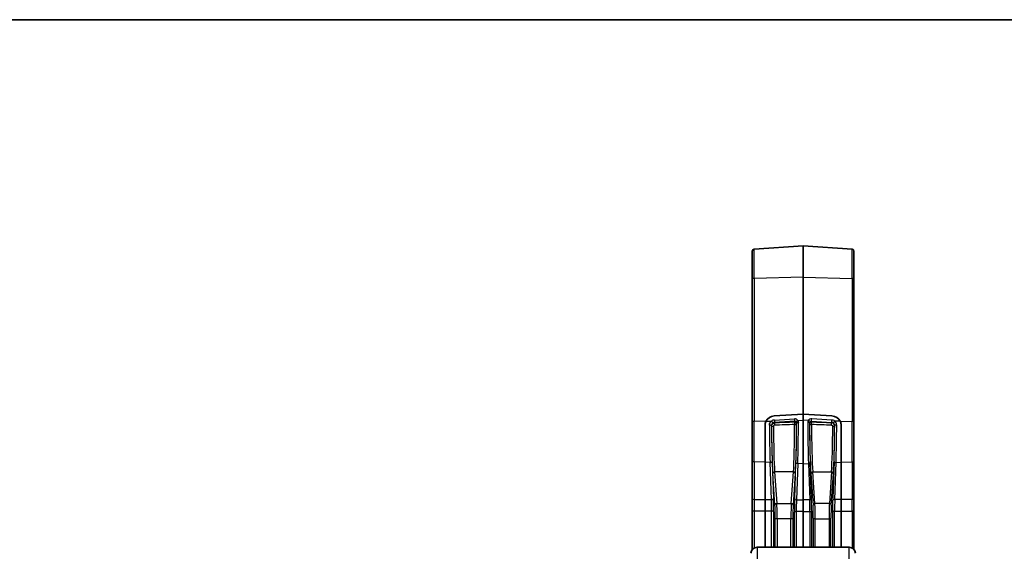
# Model space of a CAD drawing. Units: millimetres. Extents: x 72 to 9887, y 40 to 1445.
# Drawn here: x 2892 to 3048, y 1361 to 1445 of the extents above; entities that cross this region are included whole.
import ezdxf

# ---------------------------------------------------------------- set-up
doc = ezdxf.new("R2010")
doc.units = ezdxf.units.MM
doc.header["$LTSCALE"] = 5
for name, color, linetype, lineweight in [('Border (ISO)', 7, 'Continuous', 35), ('Visible (ISO)', 7, 'Continuous', 35), ('Visible Narrow (ISO)', 7, 'Continuous', 25)]:
    doc.layers.add(name, color=color, linetype=linetype, lineweight=lineweight)

# ---------------------------------------------------------------- blocks, each defined once
blk = doc.blocks.new('図面枠 tk図枠')
at = {"layer": 'Border (ISO)'}
blk.add_line((14.5, 289), (405.5, 289), dxfattribs=at)

msp = doc.modelspace()

# ---------------------------------------------------------------- linework, layer by layer
at = {"layer": 'Visible (ISO)'}
for p, q in [((3008.1539, 1408.796), (3015.8748, 1409.3359)), ((3015.8748, 1404.401), (3015.8748, 1409.3359)), ((3023.5958, 1408.796), (3015.8748, 1409.3359)), ((3007.8748, 1408.4967), (3007.8748, 1404.114)), ((3023.8748, 1408.4967), (3023.8748, 1404.114)), ((3007.8748, 1381.5614), (3007.8748, 1404.114)), ((3015.8748, 1404.401), (3015.8748, 1382.7881)), ((3023.8748, 1381.5614), (3023.8748, 1404.114)), ((3011.3225, 1382.5298), (3015.8748, 1382.7881)), ((3011.3225, 1382.5298), (3015.8748, 1382.7881)), ((3015.8748, 1382.7881), (3015.8748, 1381.8484)), ((3020.4272, 1382.5298), (3015.8748, 1382.7881)), ((3015.8748, 1382.7881), (3020.4272, 1382.5298)), ((3007.8748, 1381.5614), (3007.8748, 1375.4628)), ((3009.8748, 1381.0761), (3009.8748, 1375.2221)), ((3009.8748, 1381.0761), (3009.8748, 1375.2221)), ((3015.8748, 1374.9814), (3015.8748, 1381.8484)), ((3021.8748, 1381.0761), (3021.8748, 1375.2221)), ((3021.8748, 1375.2221), (3021.8748, 1381.0761)), ((3023.8748, 1381.5614), (3023.8748, 1375.4628)), ((3007.8748, 1369.5315), (3007.8748, 1375.4628)), ((3009.8748, 1369.3421), (3009.8748, 1375.2221)), ((3009.8748, 1369.3421), (3009.8748, 1375.2221)), ((3015.8748, 1374.9814), (3015.8748, 1369.2804)), ((3021.8748, 1369.3421), (3021.8748, 1375.2221)), ((3021.8748, 1375.2221), (3021.8748, 1369.3421)), ((3023.8748, 1369.5315), (3023.8748, 1375.4628)), ((3007.8748, 1367.4307), (3007.8748, 1369.5315)), ((3009.8748, 1367.5154), (3009.8748, 1369.3421)), ((3009.8748, 1367.5154), (3009.8748, 1369.3421)), ((3015.8748, 1369.2804), (3015.8748, 1367.4537)), ((3021.8748, 1367.5154), (3021.8748, 1369.3421)), ((3021.8748, 1369.3421), (3021.8748, 1367.5154)), ((3023.8748, 1367.4307), (3023.8748, 1369.5315)), ((3007.8748, 1361.4816), (3007.8748, 1367.4307)), ((3009.8748, 1361.8229), (3009.8748, 1367.5154)), ((3009.8748, 1361.8229), (3009.8748, 1367.5154)), ((3015.8748, 1367.4537), (3015.8748, 1361.8229)), ((3021.8748, 1361.8229), (3021.8748, 1367.5154)), ((3021.8748, 1367.5154), (3021.8748, 1361.8229)), ((3023.8748, 1361.4816), (3023.8748, 1367.4307)), ((3023.1224, 1361.8229), (3008.6273, 1361.8229))]:
    msp.add_line(p, q, dxfattribs=at)
for centre, radius, start, end in [((3008.1748, 1408.4967), 0.3, 94, 180), ((3023.5748, 1408.4967), 0.3, 0, 86), ((3008.6273, 1360.8229), 1, 90, 176), ((3023.1224, 1360.8229), 1, 4, 90)]:
    msp.add_arc(centre, radius, start, end, dxfattribs=at)
for centre, major_axis, start_param, end_param in [((3011.3748, 1381.1224), (-1.4751, -0.2912), 4.56468524, 5.64641769), ((3011.3748, 1381.1224), (-1.4751, -0.2912), 4.56468524, 5.64641769), ((3020.3748, 1381.1224), (1.4751, -0.2912), 0.63676762, 1.71850007), ((3020.3748, 1381.1224), (1.4751, -0.2912), 0.63676762, 1.71850007)]:
    msp.add_ellipse(centre, major_axis=major_axis, ratio=0.93527604, start_param=start_param, end_param=end_param, dxfattribs=at)
for points, knots in [([(3010.0269, 1381.7086), (3010.014, 1381.6833), (3010.0017, 1381.6576), (3009.914, 1381.4571), (3009.876, 1381.266), (3009.8748, 1381.0823), (3009.8748, 1381.0792), (3009.8748, 1381.0761)], [0.1596755168, 0.1596755168, 0.1596755168, 0.1596755168, 0.1680363834, 0.1680363834, 0.2240612975, 0.2240612975, 0.2250249627, 0.2250249627, 0.2250249627, 0.2250249627]), ([(3009.8748, 1381.0761), (3009.8748, 1381.0857), (3009.8749, 1381.0954), (3009.8783, 1381.2579), (3009.9076, 1381.4093), (3009.9747, 1381.5976), (3009.9988, 1381.6534), (3010.0269, 1381.7086)], [-0.2230165335, -0.2230165335, -0.2230165335, -0.2230165335, -0.2202361795, -0.2202361795, -0.1761313301, -0.1761313301, -0.1577660076, -0.1577660076, -0.1577660076, -0.1577660076]), ([(3021.7228, 1381.7086), (3021.7357, 1381.6833), (3021.7479, 1381.6576), (3021.8356, 1381.4571), (3021.8736, 1381.266), (3021.8748, 1381.0823), (3021.8748, 1381.0792), (3021.8748, 1381.0761)], [0.1596755168, 0.1596755168, 0.1596755168, 0.1596755168, 0.1680363834, 0.1680363834, 0.2240612975, 0.2240612975, 0.2250249627, 0.2250249627, 0.2250249627, 0.2250249627]), ([(3021.7228, 1381.7086), (3021.7357, 1381.6833), (3021.7479, 1381.6576), (3021.8356, 1381.4571), (3021.8736, 1381.266), (3021.8748, 1381.0823), (3021.8748, 1381.0792), (3021.8748, 1381.0761)], [0.1596755168, 0.1596755168, 0.1596755168, 0.1596755168, 0.1680363834, 0.1680363834, 0.2240612975, 0.2240612975, 0.2250249627, 0.2250249627, 0.2250249627, 0.2250249627])]:
    msp.add_open_spline(points, degree=3, knots=knots, dxfattribs=at)
at = {"layer": 'Visible Narrow (ISO)'}
for p, q in [((3008.1539, 1404.2164), (3008.1539, 1408.796)), ((3023.5958, 1404.2164), (3023.5958, 1408.796)), ((3015.8748, 1404.401), (3008.1539, 1404.2164)), ((3008.1539, 1404.2164), (3008.1539, 1381.6638)), ((3015.8748, 1404.401), (3023.5958, 1404.2164)), ((3023.5958, 1404.2164), (3023.5958, 1381.6638)), ((3010.0269, 1381.7086), (3008.1539, 1381.6638)), ((3008.1539, 1375.2911), (3008.1539, 1381.6638)), ((3010.0269, 1381.7086), (3010.9015, 1381.7295)), ((3010.9032, 1380.9603), (3010.8989, 1381.0059)), ((3011.3468, 1381.8871), (3014.5198, 1382.0744)), ((3014.5511, 1381.694), (3011.3782, 1381.5067)), ((3011.3782, 1381.5067), (3011.3849, 1381.4357)), ((3014.537, 1381.5416), (3014.5511, 1381.694)), ((3014.8627, 1381.4261), (3014.8473, 1381.26)), ((3015.0472, 1381.8286), (3015.8748, 1381.8484)), ((3015.0958, 1381.7386), (3015.0958, 1381.7386)), ((3016.7024, 1381.8286), (3015.8748, 1381.8484)), ((3016.6539, 1381.7386), (3016.6539, 1381.7386)), ((3016.887, 1381.4261), (3016.9024, 1381.26)), ((3017.1985, 1381.694), (3020.3714, 1381.5067)), ((3017.2127, 1381.5416), (3017.1985, 1381.694)), ((3020.4028, 1381.8871), (3017.2299, 1382.0744)), ((3020.3714, 1381.5067), (3020.3648, 1381.4357)), ((3020.8465, 1380.9603), (3020.8507, 1381.0059)), ((3021.7228, 1381.7086), (3020.8481, 1381.7295)), ((3021.7228, 1381.7086), (3023.5958, 1381.6638)), ((3023.5958, 1375.2911), (3023.5958, 1381.6638)), ((3010.6095, 1378.0131), (3010.6096, 1378.0131)), ((3014.8161, 1378.1137), (3014.8161, 1378.1137)), ((3016.9335, 1378.1137), (3016.9335, 1378.1137)), ((3020.8145, 1378.0209), (3020.8145, 1378.0209)), ((3021.1401, 1378.0131), (3021.1401, 1378.0131)), ((3008.1539, 1375.2911), (3008.1539, 1369.3598)), ((3009.8748, 1375.2221), (3008.1539, 1375.2911)), ((3010.6787, 1375.1898), (3009.8748, 1375.2221)), ((3010.8827, 1369.3318), (3010.6787, 1375.1898)), ((3010.9994, 1375.3651), (3011.2034, 1369.507)), ((3014.5559, 1369.4663), (3014.7563, 1375.1903)), ((3015.0352, 1375.0151), (3014.8348, 1369.2911)), ((3015.8748, 1374.9814), (3015.0352, 1375.0151)), ((3015.8748, 1374.9814), (3016.7144, 1375.0151)), ((3016.7144, 1375.0151), (3016.9149, 1369.2911)), ((3017.1938, 1369.4663), (3016.9933, 1375.1903)), ((3020.7502, 1375.3651), (3020.5462, 1369.507)), ((3020.867, 1369.3318), (3021.071, 1375.1898)), ((3021.071, 1375.1898), (3021.8748, 1375.2221)), ((3021.8748, 1375.2221), (3023.5958, 1375.2911)), ((3023.5958, 1375.2911), (3023.5958, 1369.3598)), ((3011.439, 1368.4686), (3011.0963, 1373.4513)), ((3011.3961, 1373.7147), (3011.7388, 1368.732)), ((3014.3535, 1373.7147), (3011.3961, 1373.7147)), ((3014.0108, 1368.732), (3014.3535, 1373.7147)), ((3014.6534, 1373.4513), (3014.3107, 1368.4686)), ((3017.0963, 1373.4513), (3017.439, 1368.4686)), ((3017.7388, 1368.732), (3017.3961, 1373.7147)), ((3017.3961, 1373.7147), (3020.3535, 1373.7147)), ((3020.3535, 1373.7147), (3020.0108, 1368.732)), ((3020.3107, 1368.4686), (3020.6534, 1373.4513)), ((3008.1539, 1369.3598), (3009.8748, 1369.3421)), ((3009.8748, 1369.3421), (3010.8827, 1369.3318)), ((3011.7388, 1368.732), (3014.0108, 1368.732)), ((3013.9926, 1368.3202), (3013.9927, 1368.3202)), ((3014.8052, 1368.3286), (3014.8056, 1368.3286)), ((3014.8348, 1369.2911), (3015.8748, 1369.2804)), ((3016.9149, 1369.2911), (3015.8748, 1369.2804)), ((3016.9444, 1368.3286), (3016.9441, 1368.3286)), ((3020.0108, 1368.732), (3017.7388, 1368.732)), ((3017.757, 1368.3202), (3017.7569, 1368.3202)), ((3021.8748, 1369.3421), (3020.867, 1369.3318)), ((3023.5958, 1369.3598), (3021.8748, 1369.3421)), ((3008.1539, 1367.5331), (3008.1539, 1361.7038)), ((3009.8748, 1367.5154), (3008.1539, 1367.5331)), ((3010.9167, 1367.5047), (3009.8748, 1367.5154)), ((3010.9167, 1361.8229), (3010.9167, 1367.5047)), ((3011.2375, 1367.4059), (3011.2375, 1361.8229)), ((3014.5216, 1361.8229), (3014.5216, 1367.3659)), ((3014.8005, 1367.4647), (3014.8005, 1361.8229)), ((3015.8748, 1367.4537), (3014.8005, 1367.4647)), ((3015.8748, 1367.4537), (3016.9491, 1367.4647)), ((3016.9491, 1367.4647), (3016.9491, 1361.8229)), ((3017.228, 1361.8229), (3017.228, 1367.3659)), ((3020.5122, 1367.4059), (3020.5122, 1361.8229)), ((3020.8329, 1367.5047), (3021.8748, 1367.5154)), ((3020.8329, 1361.8229), (3020.8329, 1367.5047)), ((3021.8748, 1367.5154), (3023.5958, 1367.5331)), ((3023.5958, 1367.5331), (3023.5958, 1361.7038)), ((3011.488, 1361.8229), (3011.488, 1366.415)), ((3011.7879, 1366.3159), (3011.7879, 1361.8229)), ((3013.9618, 1366.3159), (3011.7879, 1366.3159)), ((3013.9618, 1361.8229), (3013.9618, 1366.3159)), ((3014.2616, 1366.415), (3014.2616, 1361.8229)), ((3017.488, 1366.415), (3017.488, 1361.8229)), ((3017.7879, 1361.8229), (3017.7879, 1366.3159)), ((3017.7879, 1366.3159), (3019.9618, 1366.3159)), ((3019.9618, 1366.3159), (3019.9618, 1361.8229)), ((3020.2616, 1361.8229), (3020.2616, 1366.415)), ((3008.6273, 1361.8229), (3008.6273, 1346.939)), ((3023.1224, 1347.5705), (3023.1224, 1361.8229))]:
    msp.add_line(p, q, dxfattribs=at)
for centre, major_axis, ratio, start_param, end_param in [((3008.1748, 1404.114), (-0.3, 0), 0.34202014, 4.78220215, 6.28318531), ((3023.5748, 1404.114), (0.3, 0), 0.34202014, 0, 1.50098316), ((3008.1748, 1381.5614), (-0.3, 0), 0.34202014, 4.78220215, 6.28318531), ((3010.5991, 1381.0024), (0.3, 0.001), 0.25190646, 0.03389411, 1.63975293), ((3010.8162, 1379.2775), (0.0818, -7.1462), 0.03143288, 4.45738638, 5.32097822), ((3011.1369, 1379.2811), (-0.0819, 6.847), 0.03281018, 1.31575164, 2.17926942), ((3011.3756, 1381.1361), (0.7831, 0.1669), 0.93695187, 1.40982284, 2.0094568), ((3010.9224, 1381.6271), (0.1753, -0.2434), 0.15056446, 0.32959904, 1.89403073), ((3011.203, 1380.9639), (-0.3, -0.001), 0.24971934, 0.03387427, 1.56992706), ((3011.1371, 1379.2797), (-0.0805, 6.7301), 0.0328101, 1.31801217, 2.61760158), ((3011.3966, 1381.0337), (-0.4794, -0.1459), 0.9410005, 4.47020644, 5.06984041), ((3011.4369, 1379.2833), (0.0805, -6.4301), 0.03434042, 4.45956733, 5.75915674), ((3011.3678, 1381.7847), (0.0177, -0.2995), 0.05276484, 4.36046496, 5.89887413), ((3030.9703, 1379.5612), (-192.8417, -6.241), 0.01306058, 4.79728626, 4.81370391), ((3011.3953, 1381.1577), (-0.0101, 0.2998), 0.00976483, 0.38376712, 1.85288794), ((3030.9807, 1379.2833), (-192.8417, -5.9627), 0.01247953, 4.79732307, 4.81374073), ((3014.3127, 1379.2833), (0.0805, 6.4301), 0.03434042, 3.66562122, 5.01149251), ((3014.54, 1381.511), (0.5899, 0.1282), 0.93187443, 0.3684747, 1.404628), ((3014.5407, 1381.972), (0.0177, -0.2995), 0.05276484, 4.36046496, 5.89887413), ((3014.5475, 1381.2636), (0.2987, -0.0277), 0.92615514, 0.08706589, 1.69150758), ((3014.5475, 1381.2636), (-0.01, 0.2998), 0.01030045, 0.38376929, 1.8692977), ((3014.5475, 1381.2636), (0.3, -0.0006), 0.29425246, 4.71293054, 6.24886461), ((3014.5609, 1381.4087), (0.2735, 0.1399), 0.91565657, 0.12888704, 1.16504034), ((3014.6126, 1379.2797), (-0.0805, -6.7301), 0.0328101, 0.52399107, 1.86986235), ((3014.6139, 1379.2928), (0.0853, 7.132), 0.03281018, 4.09991531, 5.01653959), ((3015.0682, 1381.7263), (-0.2464, -0.1711), 0.32311367, 4.57469939, 6.03785821), ((3015.1625, 1381.4225), (-0.3, 0.0005), 0.29910714, 4.78269802, 6.24881035), ((3014.8928, 1379.2892), (-0.0853, -7.4313), 0.03149291, 0.95837239, 1.87492059), ((3016.5871, 1381.4225), (0.3, 0.0005), 0.29910714, 0.03437496, 1.50048728), ((3016.8569, 1379.2892), (-0.0853, 7.4313), 0.03149291, 1.26667206, 2.18322026), ((3017.2096, 1381.511), (-0.5899, 0.1282), 0.93187443, 4.8785573, 5.91471061), ((3016.6815, 1381.7263), (0.2464, -0.1711), 0.32311367, 0.2453271, 1.70848592), ((3017.1358, 1379.2928), (0.0853, -7.132), 0.03281018, 4.40823838, 5.32486265), ((3017.2022, 1381.2636), (-0.2987, -0.0277), 0.92615514, 4.59167773, 6.19611942), ((3017.2022, 1381.2636), (-0.3, -0.0006), 0.29425246, 0.03432069, 1.57025476), ((3017.1371, 1379.2797), (0.0805, -6.7301), 0.0328101, 4.41332295, 5.75919424), ((3017.1887, 1381.4087), (-0.2735, 0.1399), 0.91565657, 5.11814497, 6.15429827), ((3017.209, 1381.972), (-0.0177, -0.2995), 0.05276484, 0.38431118, 1.92272034), ((3017.2022, 1381.2636), (0.01, 0.2998), 0.01030045, 4.41388761, 5.89941602), ((3000.7689, 1379.2833), (192.8417, -5.9627), 0.01247953, 1.46944458, 1.48586224), ((3017.4369, 1379.2833), (-0.0805, 6.4301), 0.03434042, 1.2716928, 2.61756409), ((3000.7794, 1379.5612), (192.8417, -6.241), 0.01306058, 1.46948139, 1.48589905), ((3020.3127, 1379.2833), (-0.0805, -6.4301), 0.03434042, 0.52402857, 1.82361798), ((3020.3543, 1381.1577), (0.0101, 0.2998), 0.00976483, 4.43029736, 5.89941819), ((3020.3819, 1381.7847), (-0.0177, -0.2995), 0.05276484, 0.38431118, 1.92272034), ((3020.3531, 1381.0337), (0.4794, -0.1459), 0.9410005, 1.2133449, 1.81297886), ((3020.374, 1381.1361), (-0.7831, 0.1669), 0.93695187, 4.27372851, 4.87336247), ((3020.5467, 1380.9639), (0.3, -0.001), 0.24971934, 4.71325824, 6.24931104), ((3020.8272, 1381.6271), (-0.1753, -0.2434), 0.15056446, 4.38915458, 5.95358626), ((3020.6126, 1379.2797), (0.0805, 6.7301), 0.0328101, 3.66558372, 4.96517314), ((3020.6127, 1379.2811), (-0.0819, -6.847), 0.03281018, 0.96232323, 1.82584101), ((3021.1506, 1381.0024), (-0.3, 0.001), 0.25190646, 4.64343238, 6.2492912), ((3020.9335, 1379.2775), (0.0818, 7.1462), 0.03143288, 4.10379975, 4.96739158), ((3023.5748, 1381.5614), (0.3, 0), 0.34202014, 0, 1.50098316), ((3008.1748, 1375.4628), (-0.3, 0), 0.57357644, 0, 1.50098316), ((3010.6996, 1375.3615), (0.2998, 0.0104), 0.57170585, 4.62264128, 6.24320336), ((3015.0562, 1375.1868), (-0.2998, 0.0105), 0.57498026, 0.04009399, 1.52108691), ((3016.6935, 1375.1868), (0.2998, 0.0105), 0.57498026, 4.7620984, 6.24309132), ((3021.0501, 1375.3615), (-0.2998, 0.0104), 0.57170585, 0.03998195, 1.66054403), ((3023.5748, 1375.4628), (0.3, 0), 0.57357644, 4.78220215, 6.28318531), ((3011.3961, 1373.4548), (-0.2993, -0.0206), 0.86551374, 4.6529287, 6.21766475), ((3014.3535, 1373.4548), (0.2993, -0.0206), 0.86551374, 0.06552056, 1.63025661), ((3017.3961, 1373.4548), (-0.2993, -0.0206), 0.86551374, 4.6529287, 6.21766475), ((3020.3535, 1373.4548), (0.2993, -0.0206), 0.86551374, 0.06552056, 1.63025661), ((3008.1748, 1369.5315), (-0.3, 0), 0.57357644, 0, 1.50098316), ((3008.1748, 1368.2138), (0.0031, -2.0001), 0.01168607, 4.10225161, 5.05964738), ((3010.9036, 1369.5034), (0.2998, 0.0104), 0.57170585, 4.62264128, 6.24320336), ((3010.8574, 1368.1862), (-0.0305, 2.0004), 0.02605721, 4.3643272, 5.32172297), ((3011.1572, 1368.1898), (0.0274, -2.3004), 0.03282026, 1.2226709, 2.18006668), ((3011.7388, 1368.4722), (-0.2993, -0.0206), 0.86551374, 4.6529287, 6.21766475), ((3011.4287, 1366.9964), (-0.0203, 1.7), 0.0328101, 4.36293084, 5.75919424), ((3011.7285, 1367), (0.0203, -2), 0.02788969, 1.22144712, 2.61771052), ((3014.0211, 1367), (0.0203, 2), 0.02788969, 0.52388213, 1.92014554), ((3014.0108, 1368.4722), (0.2993, -0.0206), 0.86551374, 0.06552056, 1.63025661), ((3014.321, 1366.9964), (-0.0203, -1.7), 0.0328101, 3.66558372, 5.06184712), ((3014.6023, 1368.1482), (0.0275, 2.2998), 0.03299709, 0.96085202, 1.91824779), ((3014.8557, 1369.4627), (-0.2998, 0.0105), 0.57498026, 0.04009399, 1.52108691), ((3014.9022, 1368.1446), (-0.0244, -1.9999), 0.04963428, 4.10248477, 5.05988054), ((3016.8939, 1369.4627), (0.2998, 0.0105), 0.57498026, 4.7620984, 6.24309132), ((3016.8475, 1368.1446), (0.0244, -1.9999), 0.04963428, 1.22330476, 2.18070054), ((3017.1473, 1368.1482), (-0.0275, 2.2998), 0.03299709, 4.36493751, 5.32233329), ((3017.7388, 1368.4722), (-0.2993, -0.0206), 0.86551374, 4.6529287, 6.21766475), ((3017.4287, 1366.9964), (0.0203, -1.7), 0.0328101, 1.22133818, 2.61760158), ((3017.7285, 1367), (-0.0203, 2), 0.02788969, 4.36303977, 5.75930317), ((3020.0211, 1367), (-0.0203, -2), 0.02788969, 3.66547479, 5.06173819), ((3020.0108, 1368.4722), (0.2993, -0.0206), 0.86551374, 0.06552056, 1.63025661), ((3020.321, 1366.9964), (0.0203, 1.7), 0.0328101, 0.52399107, 1.92025447), ((3020.5925, 1368.1898), (-0.0274, -2.3004), 0.03282026, 4.10311863, 5.06051441), ((3020.8461, 1369.5034), (-0.2998, 0.0104), 0.57170585, 0.03998195, 1.66054403), ((3020.8923, 1368.1862), (0.0305, 2.0004), 0.02605721, 0.96146233, 1.91885811), ((3023.5748, 1369.5315), (0.3, 0), 0.57357644, 4.78220215, 6.28318531), ((3023.5748, 1368.2138), (-0.0031, -2.0001), 0.01168607, 1.22353792, 2.1809337), ((3008.1748, 1367.4307), (-0.3, 0), 0.34202014, 4.78220215, 6.28318531), ((3010.9377, 1367.4023), (0.3, 0), 0.34202014, 0.03490659, 1.6406095), ((3014.8215, 1367.3624), (-0.3, 0), 0.34202014, 4.78220215, 6.24827872), ((3016.9282, 1367.3624), (0.3, 0), 0.34202014, 0.03490659, 1.50098316), ((3020.812, 1367.4023), (-0.3, 0), 0.34202014, 4.64257581, 6.24827872), ((3023.5748, 1367.4307), (0.3, 0), 0.34202014, 0, 1.50098316), ((3011.7879, 1366.4185), (-0.3, 0), 0.34202014, 0.03490659, 1.57079633), ((3013.9618, 1366.4185), (0.3, 0), 0.34202014, 4.71238898, 6.24827872), ((3017.7879, 1366.4185), (-0.3, 0), 0.34202014, 0.03490659, 1.57079633), ((3019.9618, 1366.4185), (0.3, 0), 0.34202014, 4.71238898, 6.24827872)]:
    msp.add_ellipse(centre, major_axis=major_axis, ratio=ratio, start_param=start_param, end_param=end_param, dxfattribs=at)
for points in [[(3010.5782, 1381.0777), (3010.5773, 1381.3305), (3010.7007, 1381.5787), (3010.9015, 1381.7295)], [(3011.1002, 1381.4053), (3010.9748, 1381.3132), (3010.898, 1381.1618), (3010.8989, 1381.0059)], [(3010.9032, 1380.9603), (3010.9031, 1381.0807), (3011.0053, 1381.322), (3011.2568, 1381.4305), (3011.3849, 1381.4357)], [(3011.3953, 1381.0742), (3011.3441, 1381.0725), (3011.2435, 1381.0309), (3011.2028, 1380.9364), (3011.203, 1380.889)], [(3014.8627, 1381.4261), (3014.8629, 1381.4821), (3014.8464, 1381.536), (3014.8157, 1381.5797)], [(3015.0472, 1381.8286), (3015.1086, 1381.7364), (3015.1418, 1381.6251), (3015.1416, 1381.512)], [(3016.7024, 1381.8286), (3016.641, 1381.7364), (3016.6079, 1381.6251), (3016.6081, 1381.512)], [(3016.887, 1381.4261), (3016.8867, 1381.4821), (3016.9032, 1381.536), (3016.934, 1381.5797)], [(3020.3543, 1381.0742), (3020.4056, 1381.0725), (3020.5062, 1381.0309), (3020.5468, 1380.9364), (3020.5467, 1380.889)], [(3020.8465, 1380.9603), (3020.8466, 1381.0807), (3020.7444, 1381.322), (3020.4929, 1381.4305), (3020.3648, 1381.4357)], [(3020.6495, 1381.4053), (3020.7748, 1381.3132), (3020.8517, 1381.1618), (3020.8507, 1381.0059)], [(3021.1715, 1381.0777), (3021.1723, 1381.3305), (3021.049, 1381.5787), (3020.8481, 1381.7295)]]:
    msp.add_open_spline(points, degree=3, dxfattribs=at)

# ---------------------------------------------------------------- block references
at = {"xscale": 5, "yscale": 5, "zscale": 5}
msp.add_blockref('図面枠 tk図枠', (1965, 0), dxfattribs=at)

doc.saveas('drawing.dxf')
